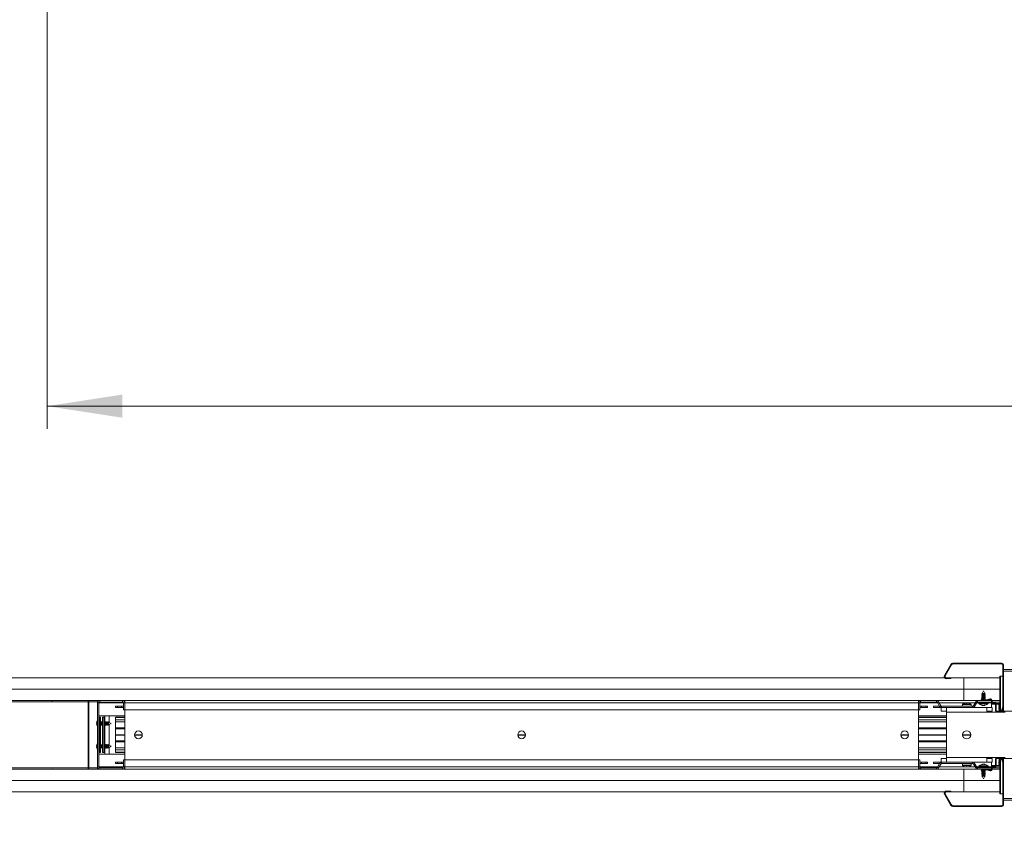
# Model space of a CAD drawing. Units: millimetres. Extents: x 0 to 420, y 0 to 297.
# Drawn here: x 46 to 89, y 34 to 70 of the extents above; entities that cross this region are included whole.
import ezdxf

# ---------------------------------------------------------------- set-up
doc = ezdxf.new("R2010")
doc.units = ezdxf.units.MM
doc.styles.add('SLDTEXTSTYLE0', font='TXT', dxfattribs={"width": 0.7})
doc.dimstyles.new('SLDDIMSTYLE0', dxfattribs={"dimtxt": 3.175, "dimasz": 3.302, "dimexe": 0, "dimexo": 0.0625, "dimgap": 0.79375, "dimtad": 0, "dimtih": 1, "dimtoh": 1, "dimdec": 1, "dimlfac": 25, "dimrnd": 1e-09, "dimzin": 12, "dimdsep": 46, "dimtxsty": 'SLDTEXTSTYLE0', "dimsah": 1, "dimcen": 0.09, "dimadec": 0, "dimazin": 3, "dimtfac": 1, "dimtdec": 1, "dimtofl": 0, "dimtmove": 0, "dimatfit": 3, "dimfxl": 1, "dimfrac": 2, "dimtolj": 1, "dimtzin": 12, "dimarcsym": 0})

# ---------------------------------------------------------------- blocks, each defined once
blk = doc.blocks.new('_D')
at = {"color": 174, "linetype": 'Continuous', "lineweight": 18, "true_color": 0x0000a0}
for p, q in [((47.402, 70.468), (47.402, 51.627)), ((212.154, 70.468), (212.154, 51.627)), ((47.402, 52.627), (212.154, 52.627))]:
    blk.add_line(p, q, dxfattribs=at)
for points in [[(47.402, 52.627), (50.704, 52.119), (50.704, 53.135)], [(212.154, 52.627), (208.852, 53.135), (208.852, 52.119)]]:
    blk.add_solid(points, dxfattribs=at)
at = {"color": 174, "linetype": 'Continuous', "lineweight": 18, "true_color": 0x0000a0, "insert": (93.862, 56.719), "char_height": 3.175, "attachment_point": 1, "style": 'SLDTEXTSTYLE0'}
blk.add_mtext('Inbouwbreedte = 2x [db1 + db2] - 200mm', dxfattribs=at)

msp = doc.modelspace()

# ---------------------------------------------------------------- linework, layer by layer
at = {"color": 7, "linetype": 'Continuous', "lineweight": 18}
for p, q in [((87.0348, 41.3021), (86.7556, 40.8184)), ((87.0625, 41.2861), (86.7833, 40.8024)), ((87.0625, 41.2861), (87.0348, 41.3021)), ((87.118, 41.3501), (87.118, 41.3181)), ((89.2707, 41.3501), (87.118, 41.3501)), ((89.2707, 41.3181), (87.118, 41.3181)), ((89.2707, 41.3181), (89.2707, 41.3501)), ((89.3107, 41.0701), (89.3067, 41.0701)), ((89.3067, 40.9981), (89.3067, 41.0701)), ((89.3107, 39.2821), (89.3107, 41.2781)), ((89.3427, 41.2781), (89.3107, 41.2781)), ((89.3427, 39.2821), (89.3427, 41.2781)), ((113.042, 41.0701), (89.3427, 41.0701)), ((23.4067, 40.7101), (87.6067, 40.7101)), ((86.7556, 40.8184), (86.7833, 40.8024)), ((86.8398, 40.7064), (87.0221, 40.7096)), ((86.8398, 40.7064), (86.8404, 40.6744)), ((86.8404, 40.6744), (87.0227, 40.6776)), ((87.0227, 40.6776), (87.0221, 40.7096)), ((87.6067, 40.7101), (87.6067, 40.2101)), ((89.1723, 40.7101), (87.6067, 40.7101)), ((89.1723, 40.7901), (89.2032, 40.7901)), ((89.1723, 39.4101), (89.1723, 40.7901)), ((89.2032, 39.4101), (89.2032, 40.7901)), ((89.2032, 40.7901), (89.3067, 40.7901)), ((89.3067, 40.7901), (89.3067, 40.9981)), ((89.3067, 40.7901), (89.3067, 39.4101)), ((87.6067, 40.2101), (23.4067, 40.2101)), ((87.6067, 40.2101), (23.4067, 40.2101)), ((87.6067, 39.7101), (87.6067, 40.2101)), ((89.1723, 40.2101), (87.6067, 40.2101)), ((87.6067, 40.2101), (89.1723, 40.2101)), ((88.3668, 39.768), (88.3751, 39.7989)), ((88.3668, 39.768), (88.5743, 39.7124)), ((88.3751, 39.7989), (88.5826, 39.7433)), ((88.4007, 39.9724), (88.3787, 39.9597)), ((88.3787, 39.9597), (88.4007, 39.947)), ((88.397, 39.9597), (88.3787, 39.9597)), ((88.4007, 39.9164), (88.3787, 39.9037)), ((88.3787, 39.9037), (88.4007, 39.891)), ((88.397, 39.9037), (88.3787, 39.9037)), ((88.4007, 39.8604), (88.3787, 39.8477)), ((88.3787, 39.8477), (88.4007, 39.835)), ((88.397, 39.8477), (88.3787, 39.8477)), ((88.4007, 39.7484), (88.3787, 39.7357)), ((88.3787, 39.7357), (88.4007, 39.723)), ((88.397, 39.7357), (88.3787, 39.7357)), ((88.4007, 39.8044), (88.3861, 39.796)), ((88.4003, 40.0282), (88.3896, 40.0094)), ((88.3896, 40.0094), (88.4007, 40.003)), ((88.3896, 40.0094), (88.4056, 40.0094)), ((88.5467, 39.9597), (88.397, 39.9597)), ((88.5467, 39.9037), (88.397, 39.9037)), ((88.5467, 39.8477), (88.397, 39.8477)), ((88.4874, 39.7357), (88.397, 39.7357)), ((88.4007, 40.0284), (88.4003, 40.0282)), ((88.5251, 40.0282), (88.4003, 40.0282)), ((88.4627, 40.1381), (88.4007, 40.0288)), ((88.4007, 40.0288), (88.4007, 40.0284)), ((88.4007, 40.0288), (88.4142, 40.0288)), ((88.4142, 40.0284), (88.4007, 40.0284)), ((88.4007, 40.003), (88.4007, 39.9724)), ((88.4142, 40.003), (88.4007, 40.003)), ((88.4142, 39.9724), (88.4007, 39.9724)), ((88.4007, 39.947), (88.4007, 39.9164)), ((88.4142, 39.947), (88.4007, 39.947)), ((88.4142, 39.9164), (88.4007, 39.9164)), ((88.4007, 39.891), (88.4007, 39.8604)), ((88.4142, 39.891), (88.4007, 39.891)), ((88.4142, 39.8604), (88.4007, 39.8604)), ((88.4007, 39.835), (88.4007, 39.8044)), ((88.4142, 39.835), (88.4007, 39.835)), ((88.4142, 39.8044), (88.4007, 39.8044)), ((88.4007, 39.7589), (88.4007, 39.7484)), ((88.4142, 39.7484), (88.4007, 39.7484)), ((88.4007, 39.723), (88.4007, 39.7101)), ((88.4142, 39.723), (88.4007, 39.723)), ((88.5467, 39.7917), (88.402, 39.7917)), ((88.4056, 40.0094), (88.5358, 40.0094)), ((88.4142, 40.0288), (88.5247, 40.0288)), ((88.5247, 40.0284), (88.4142, 40.0284)), ((88.5247, 40.003), (88.4142, 40.003)), ((88.5247, 39.9724), (88.4142, 39.9724)), ((88.5247, 39.947), (88.4142, 39.947)), ((88.5247, 39.9164), (88.4142, 39.9164)), ((88.5247, 39.891), (88.4142, 39.891)), ((88.5247, 39.8604), (88.4142, 39.8604)), ((88.5247, 39.835), (88.4142, 39.835)), ((88.5247, 39.8044), (88.4142, 39.8044)), ((88.44, 39.7484), (88.4142, 39.7484)), ((88.5247, 39.723), (88.4142, 39.723)), ((88.5247, 39.779), (88.4494, 39.779)), ((88.5247, 40.0288), (88.4627, 40.1381)), ((88.5247, 40.0284), (88.5247, 40.0288)), ((88.5251, 40.0282), (88.5247, 40.0284)), ((88.5247, 40.003), (88.5358, 40.0094)), ((88.5247, 39.9724), (88.5247, 40.003)), ((88.5467, 39.9597), (88.5247, 39.9724)), ((88.5247, 39.947), (88.5467, 39.9597)), ((88.5247, 39.9164), (88.5247, 39.947)), ((88.5467, 39.9037), (88.5247, 39.9164)), ((88.5247, 39.891), (88.5467, 39.9037)), ((88.5247, 39.8604), (88.5247, 39.891)), ((88.5467, 39.8477), (88.5247, 39.8604)), ((88.5247, 39.835), (88.5467, 39.8477)), ((88.5247, 39.8044), (88.5247, 39.835)), ((88.5467, 39.7917), (88.5247, 39.8044)), ((88.5247, 39.779), (88.5467, 39.7917)), ((88.5247, 39.7588), (88.5247, 39.779)), ((88.5247, 39.723), (88.5279, 39.7248)), ((88.5247, 39.7101), (88.5247, 39.723)), ((88.5358, 40.0094), (88.5251, 40.0282)), ((88.5826, 39.7433), (88.5743, 39.7124)), ((88.5991, 39.7433), (88.7581, 39.7859)), ((88.5991, 39.7433), (88.6074, 39.7124)), ((88.6074, 39.7124), (88.7664, 39.755)), ((88.7664, 39.755), (88.7581, 39.7859)), ((88.8067, 39.7241), (88.8387, 39.7241)), ((88.8067, 39.7101), (88.8067, 39.7241)), ((88.8387, 39.6821), (88.8387, 39.7241)), ((23.4067, 39.7101), (87.6067, 39.7101)), ((49.2067, 39.6621), (23.4067, 39.6621)), ((49.2067, 39.6621), (49.2067, 39.7101)), ((49.2067, 39.6621), (49.2067, 36.7581)), ((49.2307, 39.6621), (49.2067, 39.6621)), ((49.2067, 39.3742), (49.2307, 39.3742)), ((49.2207, 39.345), (49.2067, 39.3267)), ((49.2243, 39.6861), (49.2307, 39.6861)), ((49.2307, 39.6621), (49.2307, 39.7101)), ((49.2307, 39.6621), (49.2307, 39.3742)), ((49.2307, 37.0459), (49.2307, 39.3742)), ((49.6067, 39.6101), (49.6067, 39.7101)), ((49.6667, 39.6101), (49.6067, 39.6101)), ((49.6067, 36.8101), (49.6067, 39.6101)), ((49.6667, 36.8101), (49.6667, 39.6101)), ((49.7067, 39.7101), (50.7067, 39.7101)), ((49.7067, 39.6501), (49.7067, 39.7101)), ((49.7067, 39.6501), (50.7067, 39.6501)), ((50.4067, 39.4701), (50.4067, 39.4101)), ((50.4867, 39.4701), (50.4067, 39.4701)), ((50.4067, 39.4101), (50.4867, 39.4101)), ((50.4867, 39.4701), (50.4867, 39.4101)), ((50.6667, 39.4701), (50.4867, 39.4701)), ((50.4867, 39.4101), (50.6667, 39.4101)), ((50.6667, 39.4701), (50.6667, 39.4101)), ((50.7467, 39.4701), (50.6667, 39.4701)), ((50.6667, 39.4101), (50.7467, 39.4101)), ((50.7067, 39.6501), (50.7067, 39.7101)), ((50.7467, 39.6101), (50.7467, 39.3101)), ((50.7467, 39.6101), (50.8067, 39.6101)), ((50.8067, 39.3101), (50.7467, 39.3101)), ((50.8067, 39.7101), (50.8067, 39.6101)), ((85.6067, 39.6101), (50.8067, 39.6101)), ((50.8067, 39.6101), (50.8067, 39.3101)), ((50.8067, 37.1101), (50.8067, 39.3101)), ((85.6067, 39.3101), (50.8067, 39.3101)), ((85.6067, 39.7101), (85.6067, 39.6101)), ((85.6067, 39.6101), (85.6067, 39.3101)), ((85.6667, 39.6101), (85.6067, 39.6101)), ((85.6067, 39.3101), (85.6067, 37.1101)), ((85.6067, 39.3101), (85.6667, 39.3101)), ((85.6667, 39.3101), (85.6667, 39.6101)), ((85.6667, 39.4701), (85.7467, 39.4701)), ((85.7467, 39.4101), (85.6667, 39.4101)), ((85.7067, 39.6501), (85.7067, 39.7101)), ((85.7067, 39.7101), (86.4066, 39.7101)), ((85.7067, 39.6501), (86.4066, 39.6501)), ((85.7467, 39.4701), (85.7467, 39.4101)), ((85.7467, 39.4701), (85.9267, 39.4701)), ((85.9267, 39.4101), (85.7467, 39.4101)), ((85.9267, 39.4701), (85.9267, 39.4101)), ((85.9267, 39.4701), (86.0067, 39.4701)), ((86.0067, 39.4101), (85.9267, 39.4101)), ((86.0067, 39.4701), (86.0067, 39.4101)), ((86.5336, 39.4701), (86.2667, 39.4701)), ((86.2667, 39.4701), (86.2667, 39.4101)), ((86.2667, 39.4101), (86.6067, 39.4101)), ((86.4066, 39.6501), (86.4066, 39.7101)), ((86.4412, 39.6301), (86.4932, 39.6601)), ((86.5393, 39.4601), (86.4412, 39.6301)), ((86.5913, 39.4901), (86.4932, 39.6601)), ((86.5913, 39.4901), (86.5393, 39.4601)), ((86.6067, 39.4101), (86.6067, 39.2501)), ((86.6067, 39.4101), (86.8467, 39.4101)), ((86.626, 39.4701), (86.626, 39.4101)), ((87.987, 39.4701), (86.626, 39.4701)), ((87.987, 39.4101), (86.626, 39.4101)), ((86.8467, 39.4101), (88.6067, 39.4101)), ((86.8467, 39.2101), (86.8467, 39.4101)), ((87.5067, 39.4101), (87.5067, 39.4101)), ((87.5367, 39.5463), (87.5367, 39.4701)), ((87.6067, 39.7101), (88.2064, 39.7101)), ((87.6388, 39.4101), (87.6388, 39.4101)), ((87.6907, 39.6154), (87.7061, 39.6154)), ((87.7061, 39.6154), (87.7061, 39.6052)), ((87.7473, 39.6052), (87.7473, 39.6154)), ((87.7473, 39.6154), (87.7627, 39.6154)), ((87.8146, 39.4101), (87.8146, 39.4101)), ((87.9167, 39.4701), (87.9167, 39.5463)), ((87.987, 39.4701), (87.987, 39.4101)), ((88.0217, 39.4901), (88.1198, 39.6601)), ((88.0217, 39.4901), (88.0736, 39.4601)), ((88.0736, 39.4601), (88.1718, 39.6301)), ((88.1718, 39.6301), (88.1198, 39.6601)), ((88.2064, 39.7101), (88.2064, 39.6501)), ((88.8067, 39.7101), (88.2064, 39.7101)), ((88.8067, 39.6501), (88.2064, 39.6501)), ((88.2627, 39.6501), (88.2627, 39.6181)), ((88.2627, 39.6501), (88.9427, 39.6501)), ((88.2627, 39.6181), (88.2627, 39.5741)), ((88.2627, 39.6181), (88.9427, 39.6181)), ((88.3064, 39.5741), (88.2627, 39.5741)), ((88.3064, 39.5741), (88.6627, 39.5741)), ((88.4311, 39.4983), (88.4321, 39.5029)), ((88.4322, 39.4984), (88.433, 39.5026)), ((88.4348, 39.4985), (88.4352, 39.5008)), ((88.4904, 39.4997), (88.4906, 39.4985)), ((88.491, 39.4983), (88.4904, 39.4983)), ((88.4925, 39.5072), (88.4943, 39.4983)), ((88.4926, 39.5013), (88.4932, 39.4984)), ((88.6067, 39.4101), (88.6067, 39.2101)), ((88.6067, 39.4101), (88.8467, 39.4101)), ((88.6627, 39.5741), (88.6627, 39.6181)), ((88.8067, 39.6501), (88.8067, 39.7101)), ((88.8387, 39.6821), (88.8067, 39.6821)), ((88.8067, 39.6181), (88.8067, 39.6101)), ((88.8067, 39.4101), (88.8067, 39.6101)), ((88.8067, 39.5901), (88.9809, 39.5901)), ((88.8387, 39.7101), (89.1723, 39.7101)), ((88.8467, 39.4101), (88.8467, 39.2501)), ((88.9427, 39.6181), (88.9427, 39.6501)), ((88.9427, 39.6501), (89.1723, 39.6501)), ((89.0147, 39.5781), (88.9827, 39.5781)), ((88.9827, 39.5781), (88.9827, 39.2821)), ((89.0137, 39.5901), (89.1723, 39.5901)), ((89.0147, 39.5781), (89.0147, 39.2821)), ((89.1447, 39.5492), (89.1227, 39.5365)), ((89.1227, 39.5365), (89.1447, 39.5238)), ((89.1227, 39.5365), (89.1723, 39.5365)), ((89.1447, 39.4932), (89.1227, 39.4805)), ((89.1227, 39.4805), (89.1447, 39.4678)), ((89.1227, 39.4805), (89.1723, 39.4805)), ((89.1447, 39.4372), (89.1227, 39.4245)), ((89.1227, 39.4245), (89.1447, 39.4118)), ((89.1227, 39.4245), (89.1723, 39.4245)), ((89.1447, 39.3812), (89.1227, 39.3685)), ((89.1227, 39.3685), (89.1447, 39.3558)), ((89.1227, 39.3685), (89.183, 39.3685)), ((89.1269, 39.5901), (89.1447, 39.5798)), ((89.1447, 39.3252), (89.1336, 39.3188)), ((89.1336, 39.3188), (89.1443, 39.3)), ((89.1959, 39.3188), (89.1336, 39.3188)), ((89.1443, 39.3), (89.1447, 39.2998)), ((89.1443, 39.3), (89.2007, 39.3)), ((89.1447, 39.5798), (89.1447, 39.5492)), ((89.1447, 39.5798), (89.1723, 39.5798)), ((89.1447, 39.5492), (89.1723, 39.5492)), ((89.1447, 39.5238), (89.1447, 39.4932)), ((89.1447, 39.5238), (89.1723, 39.5238)), ((89.1447, 39.4932), (89.1723, 39.4932)), ((89.1447, 39.4678), (89.1447, 39.4372)), ((89.1447, 39.4678), (89.1723, 39.4678)), ((89.1447, 39.4372), (89.1723, 39.4372)), ((89.1447, 39.4118), (89.1447, 39.3812)), ((89.1447, 39.4118), (89.1723, 39.4118)), ((89.1447, 39.3812), (89.1797, 39.3812)), ((89.1447, 39.3558), (89.1447, 39.3252)), ((89.1447, 39.3558), (89.1863, 39.3558)), ((89.1447, 39.3252), (89.1942, 39.3252)), ((89.1447, 39.2998), (89.1447, 39.2993)), ((89.1447, 39.2998), (89.2008, 39.2998)), ((89.1447, 39.2993), (89.1772, 39.2421)), ((89.2009, 39.2993), (89.1447, 39.2993)), ((89.1723, 39.4101), (89.2032, 39.4101)), ((89.2033, 39.2901), (89.1723, 39.4101)), ((89.2032, 39.4101), (89.2342, 39.2901)), ((89.2342, 39.2901), (89.2033, 39.2901)), ((89.2963, 39.2901), (89.2342, 39.2901)), ((89.2362, 39.2421), (89.2635, 39.2901)), ((89.2963, 39.3701), (89.2963, 39.2901)), ((89.3067, 39.2646), (89.3067, 39.4101)), ((49.6667, 39.0501), (50.8067, 39.0501)), ((49.6784, 38.9901), (49.6667, 38.9901)), ((49.6784, 37.4301), (49.6784, 38.9901)), ((49.6784, 38.9901), (49.7204, 38.9901)), ((49.7204, 38.9901), (49.7204, 37.4301)), ((49.7204, 38.9901), (49.7497, 38.9901)), ((49.7497, 37.4301), (49.7497, 38.9901)), ((49.8267, 38.9901), (49.8867, 38.9901)), ((49.8267, 37.4301), (49.8267, 38.9901)), ((49.8867, 37.4301), (49.8867, 38.9901)), ((49.9267, 38.9901), (49.8867, 38.9901)), ((49.9267, 38.9901), (49.9267, 39.0501)), ((50.1267, 39.0501), (50.1267, 38.7572)), ((50.4067, 38.9901), (50.8067, 38.9901)), ((50.4067, 38.9752), (50.4067, 38.9901)), ((50.4067, 38.8698), (50.4067, 38.9752)), ((50.4067, 38.8698), (50.8067, 38.8698)), ((50.4067, 38.7761), (50.4067, 38.8698)), ((85.6067, 39.0501), (86.8467, 39.0501)), ((85.6067, 38.9901), (86.8467, 38.9901)), ((85.6067, 38.8698), (86.8467, 38.8698)), ((86.6067, 39.2501), (86.8467, 39.2501)), ((86.8467, 37.2101), (86.8467, 39.2101)), ((88.6067, 39.2101), (86.8467, 39.2101)), ((88.6067, 39.2501), (88.8467, 39.2501)), ((89.4067, 39.2101), (88.6067, 39.2101)), ((88.7297, 39.2101), (88.7085, 39.2501)), ((88.8067, 39.2101), (88.8067, 39.2501)), ((88.9827, 39.2821), (89.0147, 39.2821)), ((89.0547, 39.2421), (89.0547, 39.2101)), ((89.0547, 39.2421), (89.2707, 39.2421)), ((89.0547, 39.2101), (89.2707, 39.2101)), ((89.2707, 39.2101), (89.2707, 39.2421)), ((89.3067, 39.2101), (89.3067, 39.2197)), ((89.3107, 39.2821), (89.3427, 39.2821)), ((49.7513, 38.7941), (49.7497, 38.7913)), ((49.7497, 38.6289), (49.7513, 38.6261)), ((49.764, 38.7721), (49.7513, 38.7941)), ((49.7513, 38.6261), (49.7513, 38.7941)), ((49.7513, 38.6261), (49.764, 38.6481)), ((49.7946, 38.7721), (49.764, 38.7721)), ((49.764, 38.6481), (49.764, 38.7721)), ((49.764, 38.6481), (49.7946, 38.6481)), ((49.8073, 38.7941), (49.7946, 38.7721)), ((49.7946, 38.6481), (49.7946, 38.7721)), ((49.7946, 38.6481), (49.8073, 38.6261)), ((49.82, 38.7721), (49.8073, 38.7941)), ((49.8073, 38.6261), (49.8073, 38.7941)), ((49.8073, 38.6261), (49.82, 38.6481)), ((49.8267, 38.7721), (49.82, 38.7721)), ((49.82, 38.6481), (49.82, 38.7721)), ((49.82, 38.6481), (49.8267, 38.6481)), ((49.9066, 38.7721), (49.8867, 38.7721)), ((49.8867, 38.6481), (49.9066, 38.6481)), ((49.9193, 38.7941), (49.9066, 38.7721)), ((49.9066, 38.6481), (49.9066, 38.7721)), ((49.9066, 38.6481), (49.9193, 38.6261)), ((49.932, 38.7721), (49.9193, 38.7941)), ((49.9193, 38.6261), (49.9193, 38.7941)), ((49.9193, 38.6261), (49.932, 38.6481)), ((49.9626, 38.7721), (49.932, 38.7721)), ((49.932, 38.6481), (49.932, 38.7721)), ((49.932, 38.6481), (49.9626, 38.6481)), ((49.9753, 38.7941), (49.9626, 38.7721)), ((49.9626, 38.6481), (49.9626, 38.7721)), ((49.9626, 38.6481), (49.9753, 38.6261)), ((49.988, 38.7721), (49.9753, 38.7941)), ((49.9753, 38.6261), (49.9753, 38.7941)), ((49.9753, 38.6261), (49.988, 38.6481)), ((50.0186, 38.7721), (49.988, 38.7721)), ((49.988, 38.6481), (49.988, 38.7721)), ((49.988, 38.6481), (50.0186, 38.6481)), ((50.0313, 38.7941), (50.0186, 38.7721)), ((50.0186, 38.6481), (50.0186, 38.7721)), ((50.0186, 38.6481), (50.0313, 38.6261)), ((50.044, 38.7721), (50.0313, 38.7941)), ((50.0313, 38.6261), (50.0313, 38.7941)), ((50.0313, 38.6261), (50.044, 38.6481)), ((50.0746, 38.7721), (50.044, 38.7721)), ((50.044, 38.6481), (50.044, 38.7721)), ((50.044, 38.6481), (50.0746, 38.6481)), ((50.081, 38.7831), (50.0746, 38.7721)), ((50.0746, 38.6481), (50.0746, 38.7721)), ((50.0746, 38.6481), (50.081, 38.637)), ((50.0998, 38.7725), (50.081, 38.7831)), ((50.081, 38.7831), (50.081, 38.637)), ((50.081, 38.637), (50.0998, 38.6477)), ((50.1, 38.7721), (50.0998, 38.7725)), ((50.0998, 38.6477), (50.0998, 38.7725)), ((50.0998, 38.6477), (50.1, 38.6481)), ((50.1005, 38.7721), (50.1, 38.7721)), ((50.1, 38.6481), (50.1, 38.7721)), ((50.1, 38.6481), (50.1005, 38.6481)), ((50.2097, 38.7101), (50.1005, 38.7721)), ((50.1005, 38.7721), (50.1005, 38.6481)), ((50.1005, 38.6481), (50.2097, 38.7101)), ((50.1267, 38.663), (50.1267, 37.7572)), ((50.4067, 38.7761), (50.8067, 38.7761)), ((50.4067, 38.5201), (50.4067, 38.7761)), ((50.4067, 38.5001), (50.4067, 38.5201)), ((50.8067, 38.5001), (50.4067, 38.5001)), ((50.4067, 38.4741), (50.4067, 38.5001)), ((50.4067, 38.4741), (50.8067, 38.4741)), ((50.4067, 38.2181), (50.4067, 38.4741)), ((85.6067, 38.7761), (86.8467, 38.7761)), ((86.8467, 38.5001), (85.6067, 38.5001)), ((85.6067, 38.4741), (86.8467, 38.4741)), ((50.4067, 38.2181), (50.8067, 38.2181)), ((50.4067, 38.2101), (50.4067, 38.2181)), ((50.4067, 38.2101), (50.8067, 38.2101)), ((50.4067, 38.2021), (50.4067, 38.2101)), ((50.4067, 38.2021), (50.8067, 38.2021)), ((50.4067, 37.9461), (50.4067, 38.2021)), ((51.2367, 38.2101), (51.5767, 38.2101)), ((51.2369, 38.2181), (51.5765, 38.2181)), ((51.2369, 38.2021), (51.5765, 38.2021)), ((68.0367, 38.2101), (68.3767, 38.2101)), ((68.0369, 38.2181), (68.3765, 38.2181)), ((68.0369, 38.2021), (68.3765, 38.2021)), ((84.8367, 38.2101), (85.1767, 38.2101)), ((84.8369, 38.2181), (85.1765, 38.2181)), ((84.8369, 38.2021), (85.1765, 38.2021)), ((85.6067, 38.2181), (86.8467, 38.2181)), ((85.6067, 38.2101), (86.8467, 38.2101)), ((85.6067, 38.2021), (86.8467, 38.2021)), ((87.5467, 38.2101), (87.9067, 38.2101)), ((87.5469, 38.2181), (87.9065, 38.2181)), ((87.5469, 38.2021), (87.9065, 38.2021)), ((49.7513, 37.7941), (49.7497, 37.7913)), ((49.7497, 37.6289), (49.7513, 37.6261)), ((49.764, 37.7721), (49.7513, 37.7941)), ((49.7513, 37.6261), (49.7513, 37.7941)), ((49.7513, 37.6261), (49.764, 37.6481)), ((49.7946, 37.7721), (49.764, 37.7721)), ((49.764, 37.6481), (49.764, 37.7721)), ((49.764, 37.6481), (49.7946, 37.6481)), ((49.8073, 37.7941), (49.7946, 37.7721)), ((49.7946, 37.6481), (49.7946, 37.7721)), ((49.7946, 37.6481), (49.8073, 37.6261)), ((49.82, 37.7721), (49.8073, 37.7941)), ((49.8073, 37.6261), (49.8073, 37.7941)), ((49.8073, 37.6261), (49.82, 37.6481)), ((49.8267, 37.7721), (49.82, 37.7721)), ((49.82, 37.6481), (49.82, 37.7721)), ((49.82, 37.6481), (49.8267, 37.6481)), ((49.9066, 37.7721), (49.8867, 37.7721)), ((49.8867, 37.6481), (49.9066, 37.6481)), ((49.9193, 37.7941), (49.9066, 37.7721)), ((49.9066, 37.6481), (49.9066, 37.7721)), ((49.9066, 37.6481), (49.9193, 37.6261)), ((49.932, 37.7721), (49.9193, 37.7941)), ((49.9193, 37.6261), (49.9193, 37.7941)), ((49.9193, 37.6261), (49.932, 37.6481)), ((49.9626, 37.7721), (49.932, 37.7721)), ((49.932, 37.6481), (49.932, 37.7721)), ((49.932, 37.6481), (49.9626, 37.6481)), ((49.9753, 37.7941), (49.9626, 37.7721)), ((49.9626, 37.6481), (49.9626, 37.7721)), ((49.9626, 37.6481), (49.9753, 37.6261)), ((49.988, 37.7721), (49.9753, 37.7941)), ((49.9753, 37.6261), (49.9753, 37.7941)), ((49.9753, 37.6261), (49.988, 37.6481)), ((50.0186, 37.7721), (49.988, 37.7721)), ((49.988, 37.6481), (49.988, 37.7721)), ((49.988, 37.6481), (50.0186, 37.6481)), ((50.0313, 37.7941), (50.0186, 37.7721)), ((50.0186, 37.6481), (50.0186, 37.7721)), ((50.0186, 37.6481), (50.0313, 37.6261)), ((50.044, 37.7721), (50.0313, 37.7941)), ((50.0313, 37.6261), (50.0313, 37.7941)), ((50.0313, 37.6261), (50.044, 37.6481)), ((50.0746, 37.7721), (50.044, 37.7721)), ((50.044, 37.6481), (50.044, 37.7721)), ((50.044, 37.6481), (50.0746, 37.6481)), ((50.081, 37.7831), (50.0746, 37.7721)), ((50.0746, 37.6481), (50.0746, 37.7721)), ((50.0746, 37.6481), (50.081, 37.637)), ((50.0998, 37.7725), (50.081, 37.7831)), ((50.081, 37.7831), (50.081, 37.637)), ((50.081, 37.637), (50.0998, 37.6477)), ((50.1, 37.7721), (50.0998, 37.7725)), ((50.0998, 37.6477), (50.0998, 37.7725)), ((50.0998, 37.6477), (50.1, 37.6481)), ((50.1005, 37.7721), (50.1, 37.7721)), ((50.1, 37.6481), (50.1, 37.7721)), ((50.1, 37.6481), (50.1005, 37.6481)), ((50.2097, 37.7101), (50.1005, 37.7721)), ((50.1005, 37.7721), (50.1005, 37.6481)), ((50.1005, 37.6481), (50.2097, 37.7101)), ((50.1267, 37.663), (50.1267, 37.3701)), ((50.4067, 37.9461), (50.8067, 37.9461)), ((50.4067, 37.9201), (50.4067, 37.9461)), ((50.4067, 37.9201), (50.8067, 37.9201)), ((50.4067, 37.9001), (50.4067, 37.9201)), ((50.4067, 37.6441), (50.4067, 37.9001)), ((50.4067, 37.6441), (50.8067, 37.6441)), ((50.4067, 37.5503), (50.4067, 37.6441)), ((85.6067, 37.9461), (86.8467, 37.9461)), ((85.6067, 37.9201), (86.8467, 37.9201)), ((85.6067, 37.6441), (86.8467, 37.6441)), ((49.6667, 37.4301), (49.6784, 37.4301)), ((50.8067, 37.3701), (49.6667, 37.3701)), ((49.7204, 37.4301), (49.6784, 37.4301)), ((49.7497, 37.4301), (49.7204, 37.4301)), ((49.8267, 37.4301), (49.8867, 37.4301)), ((49.8867, 37.4301), (49.9267, 37.4301)), ((49.9267, 37.3701), (49.9267, 37.4301)), ((50.4067, 37.5503), (50.8067, 37.5503)), ((50.4067, 37.445), (50.4067, 37.5503)), ((50.4067, 37.4301), (50.4067, 37.445)), ((50.8067, 37.4301), (50.4067, 37.4301)), ((85.6067, 37.5503), (86.8467, 37.5503)), ((86.8467, 37.4301), (85.6067, 37.4301)), ((86.8467, 37.3701), (85.6067, 37.3701)), ((86.6067, 37.0101), (86.6067, 37.1701)), ((86.6067, 37.1701), (86.8467, 37.1701)), ((86.8467, 37.2101), (86.8467, 37.0101)), ((88.6067, 37.2101), (86.8467, 37.2101)), ((88.6067, 37.0101), (88.6067, 37.2101)), ((89.4067, 37.2101), (88.6067, 37.2101)), ((88.6067, 37.1701), (88.8467, 37.1701)), ((88.7297, 37.2101), (88.7085, 37.1701)), ((88.8067, 37.1701), (88.8067, 37.2101)), ((88.8467, 37.0101), (88.8467, 37.1701)), ((88.9827, 37.1381), (89.0147, 37.1381)), ((88.9827, 36.8421), (88.9827, 37.1381)), ((89.0147, 36.8421), (89.0147, 37.1381)), ((89.0547, 37.1781), (89.0547, 37.2101)), ((89.0547, 37.2101), (89.2707, 37.2101)), ((89.0547, 37.1781), (89.2707, 37.1781)), ((89.1772, 37.1781), (89.1447, 37.1208)), ((89.2635, 37.1301), (89.2362, 37.1781)), ((89.2707, 37.2101), (89.2707, 37.1781)), ((89.3067, 37.2101), (89.3067, 37.2004)), ((89.3067, 37.1555), (89.3067, 37.0101)), ((89.3107, 37.1381), (89.3427, 37.1381)), ((89.3107, 37.1381), (89.3107, 35.1421)), ((89.3427, 37.1381), (89.3427, 35.1421)), ((49.2067, 36.7581), (23.4067, 36.7581)), ((87.6067, 36.7101), (23.4067, 36.7101)), ((49.2067, 37.0934), (49.2207, 37.0752)), ((49.2307, 37.0459), (49.2067, 37.0459)), ((49.2067, 36.7101), (49.2067, 36.7581)), ((49.2067, 36.7581), (49.2307, 36.7581)), ((49.2243, 36.7341), (49.2307, 36.7341)), ((49.2307, 37.0459), (49.2307, 36.7581)), ((49.2307, 36.7101), (49.2307, 36.7581)), ((49.6067, 36.7101), (49.6067, 36.8101)), ((49.6667, 36.8101), (49.6067, 36.8101)), ((49.7067, 36.7701), (49.7067, 36.7101)), ((49.7067, 36.7701), (50.7067, 36.7701)), ((49.7067, 36.7101), (50.7067, 36.7101)), ((50.4067, 36.9501), (50.4067, 37.0101)), ((50.4067, 37.0101), (50.4867, 37.0101)), ((50.4867, 36.9501), (50.4067, 36.9501)), ((50.4867, 36.9501), (50.4867, 37.0101)), ((50.4867, 37.0101), (50.6667, 37.0101)), ((50.6667, 36.9501), (50.4867, 36.9501)), ((50.6667, 36.9501), (50.6667, 37.0101)), ((50.6667, 37.0101), (50.7467, 37.0101)), ((50.7467, 36.9501), (50.6667, 36.9501)), ((50.7067, 36.7701), (50.7067, 36.7101)), ((50.7467, 36.8101), (50.7467, 37.1101)), ((50.8067, 37.1101), (50.7467, 37.1101)), ((50.7467, 36.8101), (50.8067, 36.8101)), ((50.8067, 37.1101), (85.6067, 37.1101)), ((50.8067, 36.8101), (50.8067, 37.1101)), ((50.8067, 36.7101), (50.8067, 36.8101)), ((50.8067, 36.8101), (85.6067, 36.8101)), ((85.6067, 36.8101), (85.6067, 37.1101)), ((85.6067, 37.1101), (85.6667, 37.1101)), ((85.6067, 36.7101), (85.6067, 36.8101)), ((85.6667, 36.8101), (85.6067, 36.8101)), ((85.6667, 37.1101), (85.6667, 36.8101)), ((85.7467, 37.0101), (85.6667, 37.0101)), ((85.6667, 36.9501), (85.7467, 36.9501)), ((85.7067, 36.7701), (86.4066, 36.7701)), ((85.7067, 36.7701), (85.7067, 36.7101)), ((85.7067, 36.7101), (86.4066, 36.7101)), ((85.7467, 36.9501), (85.7467, 37.0101)), ((85.9267, 37.0101), (85.7467, 37.0101)), ((85.7467, 36.9501), (85.9267, 36.9501)), ((85.9267, 36.9501), (85.9267, 37.0101)), ((86.0067, 37.0101), (85.9267, 37.0101)), ((85.9267, 36.9501), (86.0067, 36.9501)), ((86.0067, 36.9501), (86.0067, 37.0101)), ((86.2667, 37.0101), (86.2667, 36.9501)), ((86.6067, 37.0101), (86.2667, 37.0101)), ((86.2667, 36.9501), (86.5336, 36.9501)), ((86.4066, 36.7701), (86.4066, 36.7101)), ((86.5393, 36.9601), (86.4412, 36.7901)), ((86.4412, 36.7901), (86.4932, 36.7601)), ((86.5913, 36.9301), (86.4932, 36.7601)), ((86.5913, 36.9301), (86.5393, 36.9601)), ((86.6067, 37.0101), (86.8467, 37.0101)), ((86.626, 36.9501), (86.626, 37.0101)), ((87.987, 37.0101), (86.626, 37.0101)), ((87.987, 36.9501), (86.626, 36.9501)), ((86.8467, 37.0101), (88.6067, 37.0101)), ((87.5067, 37.0101), (87.5067, 37.0101)), ((87.5367, 36.9501), (87.5367, 36.8739)), ((87.6067, 36.2101), (87.6067, 36.7101)), ((88.2064, 36.7101), (87.6067, 36.7101)), ((87.6388, 37.0101), (87.6388, 37.0101)), ((87.7061, 36.8048), (87.6907, 36.8048)), ((87.7061, 36.815), (87.7061, 36.8048)), ((87.7473, 36.8048), (87.7473, 36.815)), ((87.7627, 36.8048), (87.7473, 36.8048)), ((87.8146, 37.0101), (87.8146, 37.0101)), ((87.9167, 36.8739), (87.9167, 36.9501)), ((87.987, 36.9501), (87.987, 37.0101)), ((88.0217, 36.9301), (88.0736, 36.9601)), ((88.0217, 36.9301), (88.1198, 36.7601)), ((88.0736, 36.9601), (88.1718, 36.7901)), ((88.1718, 36.7901), (88.1198, 36.7601)), ((88.2064, 36.7101), (88.2064, 36.7701)), ((88.8067, 36.7701), (88.2064, 36.7701)), ((88.8067, 36.7101), (88.2064, 36.7101)), ((88.2627, 36.8461), (88.2627, 36.8021)), ((88.2627, 36.8461), (88.3379, 36.8461)), ((88.2627, 36.8021), (88.9427, 36.8021)), ((88.2627, 36.7701), (88.2627, 36.8021)), ((88.2627, 36.7701), (88.9427, 36.7701)), ((88.3379, 36.8461), (88.6627, 36.8461)), ((88.3668, 36.6522), (88.5743, 36.7078)), ((88.4007, 36.7101), (88.4007, 36.6972)), ((88.4329, 36.913), (88.4311, 36.9219)), ((88.4364, 36.9184), (88.4358, 36.9216)), ((88.4895, 36.9219), (88.4903, 36.9218)), ((88.4896, 36.9216), (88.4895, 36.9208)), ((88.4943, 36.9219), (88.4933, 36.9172)), ((88.5247, 36.6972), (88.5247, 36.7101)), ((88.5826, 36.6769), (88.5743, 36.7078)), ((88.5991, 36.6769), (88.6074, 36.7078)), ((88.6067, 37.0101), (88.8467, 37.0101)), ((88.6074, 36.7078), (88.7664, 36.6652)), ((88.6627, 36.8021), (88.6627, 36.8461)), ((88.8067, 36.8101), (88.8067, 37.0101)), ((88.9809, 36.8301), (88.8067, 36.8301)), ((88.8067, 36.8101), (88.8067, 36.8021)), ((88.8067, 36.7701), (88.8067, 36.7101)), ((88.8387, 36.7381), (88.8067, 36.7381)), ((88.8067, 36.7101), (88.8067, 36.6961)), ((88.8387, 36.7381), (88.8387, 36.6961)), ((89.1723, 36.7101), (88.8387, 36.7101)), ((88.9427, 36.8021), (88.9427, 36.7701)), ((89.1723, 36.7701), (88.9427, 36.7701)), ((89.0147, 36.8421), (88.9827, 36.8421)), ((89.1723, 36.8301), (89.0137, 36.8301)), ((89.1447, 37.0644), (89.1227, 37.0517)), ((89.1227, 37.0517), (89.1447, 37.039)), ((89.183, 37.0517), (89.1227, 37.0517)), ((89.1447, 37.0084), (89.1227, 36.9957)), ((89.1227, 36.9957), (89.1447, 36.983)), ((89.1723, 36.9957), (89.1227, 36.9957)), ((89.1447, 36.9524), (89.1227, 36.9397)), ((89.1227, 36.9397), (89.1447, 36.927)), ((89.1723, 36.9397), (89.1227, 36.9397)), ((89.1447, 36.8964), (89.1227, 36.8837)), ((89.1227, 36.8837), (89.1447, 36.871)), ((89.1723, 36.8837), (89.1227, 36.8837)), ((89.1447, 36.8404), (89.1269, 36.8301)), ((89.1443, 37.1202), (89.1336, 37.1014)), ((89.1336, 37.1014), (89.1447, 37.095)), ((89.1336, 37.1014), (89.1959, 37.1014)), ((89.1447, 37.1204), (89.1443, 37.1202)), ((89.2007, 37.1202), (89.1443, 37.1202)), ((89.1447, 37.1208), (89.1447, 37.1204)), ((89.1447, 37.1208), (89.2009, 37.1208)), ((89.2008, 37.1204), (89.1447, 37.1204)), ((89.1447, 37.095), (89.1447, 37.0644)), ((89.1942, 37.095), (89.1447, 37.095)), ((89.1863, 37.0644), (89.1447, 37.0644)), ((89.1447, 37.039), (89.1447, 37.0084)), ((89.1797, 37.039), (89.1447, 37.039)), ((89.1723, 37.0084), (89.1447, 37.0084)), ((89.1447, 36.983), (89.1447, 36.9524)), ((89.1723, 36.983), (89.1447, 36.983)), ((89.1723, 36.9524), (89.1447, 36.9524)), ((89.1447, 36.927), (89.1447, 36.8964)), ((89.1723, 36.927), (89.1447, 36.927)), ((89.1723, 36.8964), (89.1447, 36.8964)), ((89.1447, 36.871), (89.1447, 36.8404)), ((89.1723, 36.871), (89.1447, 36.871)), ((89.1723, 36.8404), (89.1447, 36.8404)), ((89.1723, 37.0101), (89.2033, 37.1301)), ((89.2032, 37.0101), (89.1723, 37.0101)), ((89.1723, 35.6301), (89.1723, 37.0101)), ((89.2342, 37.1301), (89.2032, 37.0101)), ((89.2032, 35.6301), (89.2032, 37.0101)), ((89.2033, 37.1301), (89.2342, 37.1301)), ((89.2342, 37.1301), (89.2963, 37.1301)), ((89.2963, 37.1301), (89.2963, 37.0501)), ((89.3067, 37.0101), (89.3067, 35.6301)), ((88.3668, 36.6522), (88.3751, 36.6213)), ((88.3751, 36.6213), (88.5826, 36.6769)), ((88.4007, 36.6972), (88.3787, 36.6845)), ((88.3787, 36.6845), (88.4007, 36.6718)), ((88.3787, 36.6845), (88.4103, 36.6845)), ((88.4007, 36.5852), (88.3787, 36.5725)), ((88.3787, 36.5725), (88.4007, 36.5598)), ((88.3787, 36.5725), (88.4103, 36.5725)), ((88.4007, 36.5292), (88.3787, 36.5165)), ((88.3787, 36.5165), (88.4007, 36.5038)), ((88.3787, 36.5165), (88.4103, 36.5165)), ((88.4007, 36.4732), (88.3787, 36.4605)), ((88.3787, 36.4605), (88.4007, 36.4478)), ((88.3787, 36.4605), (88.4103, 36.4605)), ((88.3861, 36.6242), (88.4007, 36.6158)), ((88.4007, 36.4172), (88.3896, 36.4108)), ((88.3896, 36.4108), (88.4003, 36.392)), ((88.4171, 36.4108), (88.3896, 36.4108)), ((88.4003, 36.392), (88.4007, 36.3918)), ((88.4003, 36.392), (88.5251, 36.392)), ((88.4007, 36.6972), (88.424, 36.6972)), ((88.4007, 36.6718), (88.4007, 36.6613)), ((88.4007, 36.6718), (88.424, 36.6718)), ((88.4007, 36.6158), (88.4007, 36.5852)), ((88.4007, 36.6158), (88.424, 36.6158)), ((88.4007, 36.5852), (88.424, 36.5852)), ((88.4007, 36.5598), (88.4007, 36.5292)), ((88.4007, 36.5598), (88.424, 36.5598)), ((88.4007, 36.5292), (88.424, 36.5292)), ((88.4007, 36.5038), (88.4007, 36.4732)), ((88.4007, 36.5038), (88.424, 36.5038)), ((88.4007, 36.4732), (88.424, 36.4732)), ((88.4007, 36.4478), (88.4007, 36.4172)), ((88.4007, 36.4478), (88.424, 36.4478)), ((88.4007, 36.4172), (88.424, 36.4172)), ((88.4007, 36.3918), (88.4007, 36.3913)), ((88.4007, 36.3918), (88.424, 36.3918)), ((88.4007, 36.3913), (88.4627, 36.2821)), ((88.424, 36.3913), (88.4007, 36.3913)), ((88.402, 36.6285), (88.5467, 36.6285)), ((88.4103, 36.6845), (88.4874, 36.6845)), ((88.4103, 36.5725), (88.5467, 36.5725)), ((88.4103, 36.5165), (88.5467, 36.5165)), ((88.4103, 36.4605), (88.5467, 36.4605)), ((88.5358, 36.4108), (88.4171, 36.4108)), ((88.424, 36.6972), (88.5247, 36.6972)), ((88.424, 36.6718), (88.44, 36.6718)), ((88.424, 36.6158), (88.5247, 36.6158)), ((88.424, 36.5852), (88.5247, 36.5852)), ((88.424, 36.5598), (88.5247, 36.5598)), ((88.424, 36.5292), (88.5247, 36.5292)), ((88.424, 36.5038), (88.5247, 36.5038)), ((88.424, 36.4732), (88.5247, 36.4732)), ((88.424, 36.4478), (88.5247, 36.4478)), ((88.424, 36.4172), (88.5247, 36.4172)), ((88.424, 36.3918), (88.5247, 36.3918)), ((88.5247, 36.3913), (88.424, 36.3913)), ((88.4494, 36.6412), (88.5247, 36.6412)), ((88.4627, 36.2821), (88.5247, 36.3913)), ((88.5279, 36.6953), (88.5247, 36.6972)), ((88.5247, 36.6412), (88.5247, 36.6614)), ((88.5467, 36.6285), (88.5247, 36.6412)), ((88.5247, 36.6158), (88.5467, 36.6285)), ((88.5247, 36.5852), (88.5247, 36.6158)), ((88.5467, 36.5725), (88.5247, 36.5852)), ((88.5247, 36.5598), (88.5467, 36.5725)), ((88.5247, 36.5292), (88.5247, 36.5598)), ((88.5467, 36.5165), (88.5247, 36.5292)), ((88.5247, 36.5038), (88.5467, 36.5165)), ((88.5247, 36.4732), (88.5247, 36.5038)), ((88.5467, 36.4605), (88.5247, 36.4732)), ((88.5247, 36.4478), (88.5467, 36.4605)), ((88.5247, 36.4172), (88.5247, 36.4478)), ((88.5358, 36.4108), (88.5247, 36.4172)), ((88.5247, 36.3918), (88.5251, 36.392)), ((88.5247, 36.3913), (88.5247, 36.3918)), ((88.5251, 36.392), (88.5358, 36.4108)), ((88.5991, 36.6769), (88.7581, 36.6343)), ((88.7664, 36.6652), (88.7581, 36.6343)), ((88.8067, 36.6961), (88.8387, 36.6961)), ((23.4067, 36.2101), (87.6067, 36.2101)), ((23.4067, 36.2101), (87.6067, 36.2101)), ((87.6067, 36.2101), (89.1723, 36.2101)), ((87.6067, 36.2101), (87.6067, 35.7101)), ((89.1723, 36.2101), (87.6067, 36.2101)), ((87.6067, 35.7101), (23.4067, 35.7101)), ((86.7556, 35.6018), (86.7833, 35.6178)), ((87.0348, 35.1181), (86.7556, 35.6018)), ((87.0625, 35.1341), (86.7833, 35.6178)), ((86.8398, 35.7138), (86.8404, 35.7458)), ((86.8398, 35.7138), (87.0221, 35.7106)), ((86.8404, 35.7458), (87.0227, 35.7426)), ((87.0227, 35.7426), (87.0221, 35.7106)), ((87.6067, 35.7101), (89.1723, 35.7101)), ((89.1723, 35.6301), (89.2032, 35.6301)), ((89.3067, 35.6301), (89.2032, 35.6301)), ((89.3067, 35.6301), (89.3067, 35.4221)), ((89.3067, 35.4221), (89.3067, 35.3501)), ((87.0625, 35.1341), (87.0348, 35.1181)), ((87.118, 35.0701), (87.118, 35.1021)), ((89.2707, 35.1021), (87.118, 35.1021)), ((89.2707, 35.0701), (87.118, 35.0701)), ((89.2707, 35.1021), (89.2707, 35.0701)), ((89.3067, 35.3501), (89.3107, 35.3501)), ((89.3427, 35.1421), (89.3107, 35.1421)), ((89.3427, 35.3501), (113.042, 35.3501))]:
    msp.add_line(p, q, dxfattribs=at)
at = {"color": 174, "linetype": 'Continuous', "lineweight": 18}
for p, q in [((89.3107, 40.9981), (89.3067, 40.9981)), ((113.042, 40.9981), (89.3427, 40.9981)), ((47.6307, 39.7101), (47.6307, 39.7037)), ((49.1827, 39.7037), (49.1827, 39.7101)), ((49.2207, 39.345), (49.2067, 39.3558)), ((49.2307, 39.6621), (49.6067, 39.6621)), ((49.6667, 39.6101), (50.7467, 39.6101)), ((85.6667, 39.6101), (86.4528, 39.6101)), ((86.522, 39.6101), (87.6586, 39.6101)), ((87.5367, 39.5463), (87.9167, 39.5463)), ((87.5444, 39.5611), (87.9089, 39.5611)), ((87.7061, 39.6101), (87.7473, 39.6101)), ((87.7948, 39.6101), (88.091, 39.6101)), ((88.1602, 39.6101), (88.2627, 39.6101)), ((88.4256, 39.4992), (88.4267, 39.5046)), ((88.4339, 39.4992), (88.4342, 39.501)), ((88.4384, 39.4992), (88.4385, 39.5001)), ((88.4438, 39.4992), (88.4438, 39.5)), ((88.4774, 39.5013), (88.4774, 39.4992)), ((88.4955, 39.5087), (88.4974, 39.4992)), ((88.6627, 39.6101), (88.8067, 39.6101)), ((88.8067, 39.5501), (88.9827, 39.5501)), ((89.0147, 39.5501), (89.1447, 39.5501)), ((49.9267, 38.7813), (49.9267, 38.9901)), ((50.8067, 38.9752), (50.4067, 38.9752)), ((86.8467, 38.9752), (85.6067, 38.9752)), ((89.3306, 39.2421), (113.042, 39.2421)), ((49.9267, 37.7813), (49.9267, 38.6389)), ((50.4067, 38.5201), (50.8067, 38.5201)), ((85.6067, 38.5201), (86.8467, 38.5201)), ((49.9267, 37.4301), (49.9267, 37.6389)), ((50.8067, 37.9001), (50.4067, 37.9001)), ((86.8467, 37.9001), (85.6067, 37.9001)), ((50.4067, 37.445), (50.8067, 37.445)), ((85.6067, 37.445), (86.8467, 37.445)), ((113.042, 37.1781), (89.3306, 37.1781)), ((47.6307, 36.7165), (47.6307, 36.7101)), ((49.1827, 36.7101), (49.1827, 36.7165)), ((49.2067, 37.0644), (49.2207, 37.0752)), ((49.2307, 36.7581), (49.6067, 36.7581)), ((50.7467, 36.8101), (49.6667, 36.8101)), ((86.4528, 36.8101), (85.6667, 36.8101)), ((87.6586, 36.8101), (86.522, 36.8101)), ((87.9167, 36.8739), (87.5367, 36.8739)), ((87.9089, 36.8591), (87.5444, 36.8591)), ((87.7473, 36.8101), (87.7061, 36.8101)), ((88.091, 36.8101), (87.7948, 36.8101)), ((88.2627, 36.8101), (88.1602, 36.8101)), ((88.4299, 36.9115), (88.428, 36.921)), ((88.4356, 36.9182), (88.4351, 36.921)), ((88.4372, 36.9187), (88.437, 36.921)), ((88.448, 36.9189), (88.448, 36.921)), ((88.4998, 36.921), (88.4987, 36.9156)), ((88.8067, 36.8101), (88.6627, 36.8101)), ((88.9827, 36.8701), (88.8067, 36.8701)), ((89.1447, 36.8701), (89.0147, 36.8701)), ((89.3067, 35.4221), (89.3107, 35.4221)), ((89.3427, 35.4221), (113.042, 35.4221))]:
    msp.add_line(p, q, dxfattribs=at)
at = {"color": 7, "linetype": 'Continuous', "lineweight": 18, "flags": 128}
for points in [[(88.4313, 39.5003), (88.4318, 39.5001), (88.4339, 39.4992)], [(88.4348, 39.4985), (88.4346, 39.4988), (88.4339, 39.4992)], [(88.4342, 39.501), (88.4384, 39.5001), (88.4438, 39.4992)], [(88.4902, 39.5008), (88.4869, 39.5001), (88.4816, 39.4992)], [(88.4942, 39.5004), (88.4928, 39.5001), (88.487, 39.4992)], [(88.4933, 39.4983), (88.4926, 39.4983), (88.4915, 39.4983), (88.4908, 39.4984), (88.4906, 39.4985), (88.4906, 39.4985)], [(88.4974, 39.4992), (88.4961, 39.4988), (88.495, 39.4986), (88.4944, 39.4984), (88.4943, 39.4983), (88.4945, 39.4983), (88.4951, 39.4984)], [(49.583, 38.7263), (49.5809, 38.7266), (49.579, 38.7269), (49.5772, 38.7271), (49.5756, 38.7274), (49.5742, 38.7276), (49.5729, 38.7278), (49.5718, 38.7279), (49.5708, 38.7281)], [(49.5708, 38.6921), (49.5718, 38.6923), (49.5729, 38.6924), (49.5742, 38.6926), (49.5756, 38.6928), (49.5772, 38.693), (49.579, 38.6933), (49.5809, 38.6935), (49.583, 38.6938)], [(49.583, 37.7263), (49.5809, 37.7266), (49.579, 37.7269), (49.5772, 37.7271), (49.5756, 37.7274), (49.5742, 37.7276), (49.5729, 37.7278), (49.5718, 37.7279), (49.5708, 37.7281)], [(49.5708, 37.6921), (49.5718, 37.6923), (49.5729, 37.6924), (49.5742, 37.6926), (49.5756, 37.6928), (49.5772, 37.693), (49.579, 37.6933), (49.5809, 37.6935), (49.583, 37.6938)], [(88.428, 36.921), (88.4293, 36.9213), (88.4304, 36.9216), (88.431, 36.9218), (88.4311, 36.9219), (88.4309, 36.9219), (88.4302, 36.9218)], [(88.4351, 36.921), (88.4357, 36.9213), (88.4358, 36.9216), (88.4355, 36.9218), (88.4348, 36.9219), (88.4337, 36.9219), (88.4322, 36.9218), (88.4312, 36.9217)], [(88.4351, 36.921), (88.4333, 36.92), (88.4317, 36.9191)], [(88.4884, 36.921), (88.4943, 36.92), (88.4952, 36.9199)], [(88.4896, 36.9216), (88.4896, 36.9216), (88.4899, 36.9218), (88.4906, 36.9219), (88.4917, 36.9219), (88.4932, 36.9218), (88.4942, 36.9217)]]:
    msp.add_lwpolyline(points, dxfattribs=at)
at = {"color": 7, "linetype": 'Continuous', "lineweight": 18}
for centre, radius in [((51.4067, 38.2101), 0.17), ((68.2067, 38.2101), 0.17), ((85.0067, 38.2101), 0.17), ((87.7267, 38.2101), 0.18)]:
    msp.add_circle(centre, radius, dxfattribs=at)
for centre, radius, start, end in [((87.118, 41.2541), 0.096, 90.00115, 150.00019), ((87.118, 41.2541), 0.064, 90.00417, 149.99829), ((89.2707, 41.2781), 0.072, 0.00311, 89.99879), ((89.2707, 41.2781), 0.04, 0.00037, 90.00262), ((86.8387, 40.7704), 0.096, 149.99789, 270.9999), ((86.8387, 40.7704), 0.064, 149.99997, 271.00076), ((88.5909, 39.7742), 0.032, 254.99954, 285.00046), ((88.7747, 39.7241), 0.064, 359.99892, 104.99917), ((88.7747, 39.7241), 0.032, 359.99316, 105.00165), ((47.6307, 39.6621), 0.0479, 89.98649, 120.02065), ((49.1827, 39.6621), 0.048, 359.99657, 90.00147), ((49.1827, 39.3743), 0.048, 322.46222, 359.99453), ((49.7067, 39.6101), 0.1, 89.99685, 180.00187), ((49.7067, 39.6101), 0.04, 90.00257, 179.98782), ((50.7067, 39.6101), 0.1, 359.99813, 90.00315), ((50.7067, 39.6101), 0.04, 359.98886, 90.00709), ((85.7067, 39.6101), 0.1, 89.99958, 180.00187), ((85.7067, 39.6101), 0.04, 90.00457, 179.99948), ((86.4066, 39.6101), 0.1, 30.00446, 89.9958), ((86.4066, 39.6101), 0.04, 29.99433, 90.00084), ((86.626, 39.5101), 0.1, 209.99946, 270.00087), ((86.6259, 39.5101), 0.04, 209.99385, 270.00777), ((87.5547, 39.5463), 0.018, 124.72542, 179.99082), ((87.7267, 39.2981), 0.32, 105.93585, 124.71891), ((87.6223, 39.5972), 0.0186, 25.39804, 27.47178), ((87.7267, 39.298), 0.3195, 96.48286, 105.91321), ((87.7267, 39.2544), 0.3514, 86.63962, 93.36038), ((87.7267, 39.298), 0.3195, 74.08679, 83.51714), ((87.8311, 39.5972), 0.0186, 152.52822, 154.60196), ((87.7267, 39.2981), 0.32, 55.28109, 74.06415), ((87.8987, 39.5463), 0.018, 0.00918, 55.27458), ((87.987, 39.5101), 0.04, 269.99906, 330.00615), ((87.987, 39.5101), 0.1, 270.00422, 329.99545), ((88.2064, 39.6101), 0.1, 89.9991, 150.00064), ((88.2064, 39.6101), 0.04, 89.99233, 150.00567), ((88.4627, 39.7281), 0.232, 221.59081, 261.92683), ((88.3992, 39.6177), 0.1068, 264.55557, 275.44443), ((88.4513, 39.6367), 0.1399, 243.58169, 259.41584), ((88.4774, 39.6596), 0.1631, 245.31631, 259.60446), ((88.4416, 39.593), 0.0953, 259.96506, 262.4831), ((88.4331, 39.5291), 0.0309, 255.86224, 266.31954), ((88.4311, 39.4973), 0.00151, 44.35578, 84.40998), ((88.4495, 39.5694), 0.0711, 260.96694, 272.28412), ((88.4548, 39.5665), 0.0683, 260.71186, 271.96871), ((88.4587, 39.5606), 0.0623, 260.13715, 279.86285), ((88.4665, 39.5642), 0.066, 266.7034, 279.5212), ((88.4706, 39.5666), 0.0684, 268.03651, 279.28031), ((88.443, 39.6131), 0.117, 283.02287, 299.57006), ((88.4758, 39.5693), 0.071, 267.71322, 279.03573), ((88.4497, 39.6524), 0.1558, 280.24671, 284.97882), ((88.4627, 39.7281), 0.232, 278.01645, 318.41149), ((88.4834, 39.5951), 0.0974, 277.19382, 279.99742), ((88.4758, 39.5897), 0.0931, 283.45052, 302.72647), ((88.5134, 39.6785), 0.1676, 265.65413, 274.34587), ((88.5909, 39.7742), 0.064, 255.00055, 284.99945), ((88.8707, 39.6821), 0.064, 179.99998, 210.01305), ((88.8707, 39.6821), 0.032, 180.00635, 269.99445), ((88.9427, 39.5781), 0.072, 359.99655, 90.00167), ((88.9427, 39.5781), 0.04, 0.00052, 89.99543), ((89.3427, 39.3794), 0.0473, 139.60675, 191.3733), ((89.0547, 39.2821), 0.072, 180.00297, 269.99899), ((89.0547, 39.2821), 0.04, 180.00033, 270.00244), ((89.2707, 39.2821), 0.04, 269.99756, 359.99967), ((89.2707, 39.2821), 0.072, 270.00101, 359.99703), ((49.5973, 38.7356), 0.0276, 164.00726, 195.99274), ((49.5981, 38.6845), 0.0283, 164.42688, 195.57312), ((49.8018, 38.7102), 0.2333, 159.63844, 171.85451), ((49.8018, 38.71), 0.2333, 188.14551, 200.36154), ((49.7999, 38.71), 0.2322, 146.30572, 159.39207), ((49.5726, 38.7769), 0.0178, 54.3002, 56.20139), ((49.8553, 38.7101), 0.2728, 176.58529, 183.41471), ((49.5726, 38.6433), 0.0178, 303.79419, 305.69829), ((49.7999, 38.7102), 0.2322, 200.60793, 213.69428), ((49.5973, 37.7356), 0.0276, 164.00741, 195.99259), ((49.5981, 37.6845), 0.0283, 164.42686, 195.57314), ((49.8018, 37.7102), 0.2333, 159.63846, 171.85449), ((49.8018, 37.71), 0.2333, 188.14549, 200.36156), ((49.7999, 37.71), 0.2322, 146.30572, 159.39207), ((49.5726, 37.7769), 0.0178, 54.30171, 56.20581), ((49.8553, 37.7101), 0.2728, 176.58529, 183.41471), ((49.5726, 37.6433), 0.0178, 303.79861, 305.6998), ((49.7999, 37.7102), 0.2322, 200.60793, 213.69428), ((89.0547, 37.1381), 0.072, 90.00101, 179.99703), ((89.0547, 37.1381), 0.04, 89.99756, 179.99967), ((89.2707, 37.1381), 0.072, 0.00297, 89.99899), ((89.2707, 37.1381), 0.04, 0.00033, 90.00244), ((47.6307, 36.758), 0.048, 239.98818, 270.00469), ((49.1827, 36.7581), 0.048, 269.99853, 0.00343), ((49.1827, 37.0459), 0.048, 0.00547, 37.53778), ((49.7067, 36.8101), 0.1, 179.99813, 270.00315), ((49.7067, 36.8101), 0.04, 180.01218, 269.99743), ((50.7067, 36.8101), 0.04, 269.99291, 0.01114), ((50.7067, 36.8101), 0.1, 269.99685, 0.00187), ((85.7067, 36.8101), 0.1, 179.99813, 270.00042), ((85.7067, 36.8101), 0.04, 180.00052, 269.99543), ((86.4066, 36.8101), 0.04, 269.99916, 330.00567), ((86.4066, 36.8101), 0.1, 270.0042, 329.99554), ((86.626, 36.9101), 0.1, 89.99913, 150.00054), ((86.6259, 36.9101), 0.04, 89.99223, 150.00615), ((87.5547, 36.8739), 0.018, 180.00918, 235.27458), ((87.7267, 37.122), 0.32, 235.28109, 254.06415), ((87.6223, 36.823), 0.0186, 332.52822, 334.60196), ((87.7267, 37.1222), 0.3195, 254.08679, 263.51714), ((87.7267, 37.1658), 0.3514, 266.63962, 273.36038), ((87.7267, 37.1222), 0.3195, 276.48286, 285.91321), ((87.8311, 36.823), 0.0186, 205.39804, 207.47178), ((87.7267, 37.122), 0.32, 285.93585, 304.71891), ((87.8987, 36.8739), 0.018, 304.72542, 359.99082), ((87.987, 36.9101), 0.1, 30.00455, 89.99578), ((87.987, 36.9101), 0.04, 29.99385, 90.00094), ((88.2064, 36.8101), 0.1, 209.99936, 270.0009), ((88.2064, 36.8101), 0.04, 209.99433, 270.00767), ((88.4627, 36.6921), 0.232, 98.01772, 138.4086), ((88.4496, 36.8305), 0.093, 103.44124, 122.73575), ((88.412, 36.7417), 0.1676, 85.65483, 94.34517), ((88.4824, 36.8071), 0.1169, 103.019, 119.57393), ((88.4761, 36.7661), 0.1574, 100.26821, 107.10537), ((88.4477, 36.8565), 0.0654, 85.13759, 99.43516), ((88.4588, 36.8577), 0.0642, 86.53427, 99.69234), ((88.4667, 36.8596), 0.0623, 80.13468, 99.86532), ((88.4777, 36.8565), 0.0654, 80.56484, 94.86241), ((88.448, 36.7606), 0.1631, 65.31631, 79.60446), ((88.4923, 36.8913), 0.0306, 75.81225, 86.35449), ((88.4627, 36.6921), 0.232, 41.58791, 81.92811), ((88.4741, 36.7835), 0.1399, 63.58461, 79.41742), ((88.5262, 36.8024), 0.1068, 84.55566, 95.44434), ((88.5909, 36.646), 0.064, 75.00055, 104.99945), ((88.8707, 36.7381), 0.064, 149.98695, 180.00002), ((88.8707, 36.7381), 0.032, 90.00555, 179.99365), ((88.9427, 36.8421), 0.072, 269.99833, 0.00345), ((88.9427, 36.8421), 0.04, 270.00457, 359.99948), ((89.3427, 37.0408), 0.0473, 168.6267, 220.39325), ((88.5909, 36.646), 0.032, 74.99954, 105.00046), ((88.7747, 36.6961), 0.064, 255.00083, 0.00108), ((88.7747, 36.6961), 0.032, 254.99835, 0.00684), ((86.8387, 35.6498), 0.096, 89.0001, 210.00211), ((86.8387, 35.6498), 0.064, 88.99924, 210.00003), ((87.118, 35.1661), 0.096, 209.99981, 269.99885), ((87.118, 35.1661), 0.064, 210.00171, 269.99583), ((89.2707, 35.1421), 0.072, 270.00121, 359.99689), ((89.2707, 35.1421), 0.04, 269.99738, 359.99963)]:
    msp.add_arc(centre, radius, start, end, dxfattribs=at)

# ---------------------------------------------------------------- dimensions: what is measured, and where the dimension line sits
at = {"color": 174, "linetype": 'Continuous', "lineweight": 18, "true_color": 0x0000a0}
dim = msp.add_linear_dim(base=(212.1542, 55.2107), p1=(47.4022, 71.4681), p2=(212.1542, 71.4681), angle=0, text='Inbouwbreedte = 2x [db1 + db2] - 200mm', dimstyle='SLDDIMSTYLE0', dxfattribs=at)
dim.commit()
dim.dimension.update_dxf_attribs({"geometry": '_D', "text_midpoint": (129.7782, 55.2107), "dimtype": 160})

doc.saveas('drawing.dxf')
